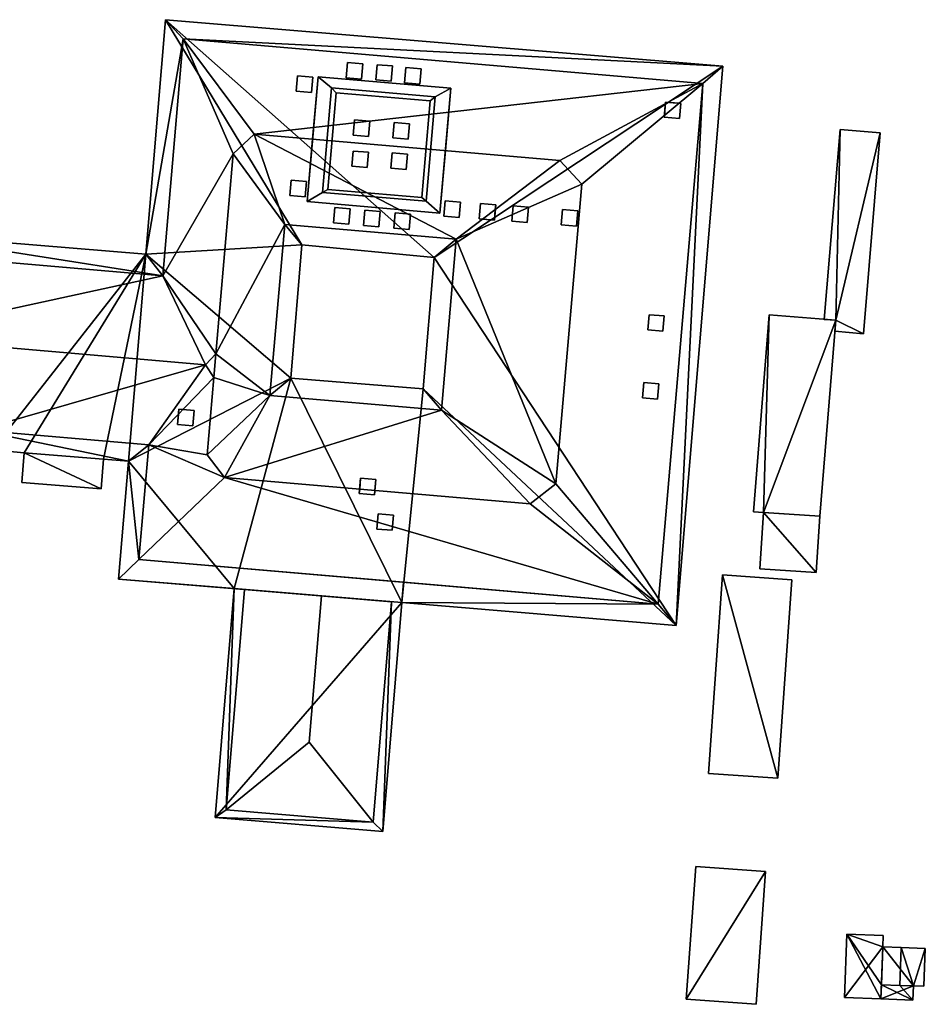
# Model space of a CAD drawing. Extents: x 518966 to 519831, y 6163099 to 6164065.
# Drawn here: x 519292 to 519348, y 6163573 to 6163634 of the extents above; entities that cross this region are included whole.
import ezdxf

# ---------------------------------------------------------------- set-up
doc = ezdxf.new("R2010")
doc.units = 0
doc.header["$MEASUREMENT"] = 0
for name, color, linetype in [('BASIC_ROOF', 14, 'Continuous'), ('BASIC_WALL', 252, 'Continuous'), ('footprint_base', 7, 'Continuous'), ('SP_ROOF', 14, 'Continuous'), ('SP_WALL', 252, 'Continuous')]:
    doc.layers.add(name, color=color, linetype=linetype)

msp = doc.modelspace()

# ---------------------------------------------------------------- linework, layer by layer
at = {"layer": 'BASIC_ROOF', "color": 24}
for points in [[(519300.949, 6163634.323, 78.307), (519299.741, 6163619.784, 78.307), (519302.055, 6163633.141, 78.307), (519300.949, 6163634.323, 78.307)], [(519335.51, 6163631.451, 78.307), (519300.949, 6163634.323, 78.307), (519302.055, 6163633.141, 78.307), (519335.51, 6163631.451, 78.307)], [(519299.741, 6163619.784, 78.307), (519300.786, 6163618.433, 78.307), (519302.055, 6163633.141, 78.307), (519299.741, 6163619.784, 78.307)], [(519302.055, 6163633.141, 78.521), (519300.786, 6163618.433, 78.521), (519305.149, 6163626.006, 78.827), (519302.055, 6163633.141, 78.521)], [(519334.284, 6163630.362, 78.521), (519302.055, 6163633.141, 78.521), (519306.467, 6163627.234, 78.927), (519334.284, 6163630.362, 78.521)], [(519305.149, 6163626.006, 78.827), (519306.467, 6163627.234, 78.927), (519302.055, 6163633.141, 78.521), (519305.149, 6163626.006, 78.827)], [(519335.51, 6163631.451, 78.307), (519302.055, 6163633.141, 78.307), (519334.284, 6163630.362, 78.307), (519335.51, 6163631.451, 78.307)], [(519332.628, 6163596.769, 78.307), (519335.51, 6163631.451, 78.307), (519334.284, 6163630.362, 78.307), (519332.628, 6163596.769, 78.307)], [(519309.75, 6163623.044, 79.638), (519310.694, 6163623.616, 79.638), (519311.253, 6163630.097, 79.638), (519310.418, 6163630.789, 79.638)], [(519310.418, 6163630.789, 79.638), (519311.253, 6163630.097, 79.638), (519317.678, 6163629.544, 79.638), (519318.647, 6163630.08, 79.638)], [(519334.284, 6163630.362, 78.521), (519306.467, 6163627.234, 78.927), (519325.414, 6163625.6, 78.927), (519334.284, 6163630.362, 78.521)], [(519326.767, 6163624.122, 79.027), (519325.165, 6163605.536, 79.027), (519331.5, 6163598.084, 78.521), (519334.284, 6163630.362, 78.521)], [(519334.284, 6163630.362, 78.521), (519325.414, 6163625.6, 78.927), (519326.767, 6163624.122, 79.027), (519334.284, 6163630.362, 78.521)], [(519332.628, 6163596.769, 78.307), (519334.284, 6163630.362, 78.307), (519331.5, 6163598.084, 78.307), (519332.628, 6163596.769, 78.307)], [(519311.253, 6163630.097, 79.638), (519310.694, 6163623.616, 79.638), (519311.021, 6163623.792, 79.863), (519311.538, 6163629.791, 79.863)], [(519311.021, 6163623.792, 79.863), (519316.86, 6163623.289, 79.863), (519317.377, 6163629.287, 79.863), (519311.538, 6163629.791, 79.863)], [(519311.538, 6163629.791, 79.863), (519317.377, 6163629.287, 79.863), (519317.678, 6163629.544, 79.638), (519311.253, 6163630.097, 79.638)], [(519317.678, 6163629.544, 79.638), (519317.377, 6163629.287, 79.863), (519316.86, 6163623.289, 79.863), (519317.119, 6163623.062, 79.638)], [(519317.119, 6163623.062, 79.638), (519317.979, 6163622.335, 79.638), (519318.647, 6163630.08, 79.638), (519317.678, 6163629.544, 79.638)], [(519306.467, 6163627.234, 78.927), (519305.149, 6163626.006, 78.827), (519308.351, 6163621.627, 78.521), (519306.467, 6163627.234, 78.927)], [(519318.985, 6163620.71, 78.521), (519325.414, 6163625.6, 78.927), (519306.467, 6163627.234, 78.927), (519318.985, 6163620.71, 78.521)], [(519308.351, 6163621.627, 78.521), (519318.985, 6163620.71, 78.521), (519306.467, 6163627.234, 78.927), (519308.351, 6163621.627, 78.521)], [(519342.788, 6163627.52, 77.771), (519341.807, 6163615.743, 77.771), (519342.52, 6163615.686, 77.712), (519342.788, 6163627.52, 77.771)], [(519345.281, 6163627.312, 77.564), (519342.788, 6163627.52, 77.771), (519342.52, 6163615.686, 77.712), (519345.281, 6163627.312, 77.564)], [(519344.243, 6163614.855, 77.564), (519345.281, 6163627.312, 77.564), (519342.52, 6163615.686, 77.712), (519344.243, 6163614.855, 77.564)], [(519300.786, 6163618.433, 78.521), (519304.08, 6163613.608, 78.827), (519305.149, 6163626.006, 78.827), (519300.786, 6163618.433, 78.521)], [(519308.351, 6163621.627, 78.521), (519305.149, 6163626.006, 78.827), (519304.08, 6163613.608, 78.827), (519308.351, 6163621.627, 78.521)], [(519326.767, 6163624.122, 79.027), (519325.414, 6163625.6, 78.927), (519318.985, 6163620.71, 78.521), (519326.767, 6163624.122, 79.027)], [(519325.165, 6163605.536, 79.027), (519326.767, 6163624.122, 79.027), (519318.985, 6163620.71, 78.521), (519325.165, 6163605.536, 79.027)], [(519317.119, 6163623.062, 79.638), (519310.694, 6163623.616, 79.638), (519309.75, 6163623.044, 79.638), (519317.979, 6163622.335, 79.638)], [(519310.694, 6163623.616, 79.638), (519317.119, 6163623.062, 79.638), (519316.86, 6163623.289, 79.863), (519311.021, 6163623.792, 79.863)], [(519307.437, 6163611.027, 78.521), (519308.351, 6163621.627, 78.521), (519304.08, 6163613.608, 78.827), (519307.437, 6163611.027, 78.521)], [(519308.351, 6163621.627, 78.307), (519307.437, 6163611.027, 78.307), (519308.721, 6163612.103, 78.307), (519309.412, 6163620.37, 78.307)], [(519309.412, 6163620.37, 78.307), (519317.625, 6163619.57, 78.307), (519318.985, 6163620.71, 78.307), (519308.351, 6163621.627, 78.307)], [(519283.955, 6163621.096, 78.307), (519282.821, 6163619.982, 78.307), (519300.786, 6163618.433, 78.307), (519283.955, 6163621.096, 78.307)], [(519299.741, 6163619.784, 78.307), (519283.955, 6163621.096, 78.307), (519300.786, 6163618.433, 78.307), (519299.741, 6163619.784, 78.307)], [(519317.625, 6163619.57, 78.307), (519316.946, 6163611.442, 78.307), (519318.07, 6163610.11, 78.307), (519318.985, 6163620.71, 78.307)], [(519325.165, 6163605.536, 79.027), (519318.985, 6163620.71, 78.521), (519318.07, 6163610.11, 78.521), (519325.165, 6163605.536, 79.027)], [(519300.786, 6163618.433, 78.521), (519282.821, 6163619.982, 78.521), (519283.404, 6163614.649, 78.877), (519300.786, 6163618.433, 78.521)], [(519300.786, 6163618.433, 78.521), (519283.404, 6163614.649, 78.877), (519303.435, 6163612.922, 78.877), (519300.786, 6163618.433, 78.521)], [(519303.435, 6163612.922, 78.877), (519304.08, 6163613.608, 78.827), (519300.786, 6163618.433, 78.521), (519303.435, 6163612.922, 78.877)], [(519337.414, 6163603.805, 78.546), (519341.538, 6163603.53, 78.496), (519342.52, 6163615.686, 78.496), (519338.401, 6163616.019, 78.546)], [(519342.52, 6163615.686, 77.712), (519342.465, 6163615.003, 77.712), (519344.243, 6163614.855, 77.564), (519342.52, 6163615.686, 77.712)], [(519303.435, 6163612.922, 78.877), (519283.404, 6163614.649, 78.877), (519289.338, 6163608.873, 78.521), (519303.435, 6163612.922, 78.877)], [(519304.08, 6163613.608, 78.827), (519303.435, 6163612.922, 78.877), (519303.953, 6163612.137, 78.827), (519304.08, 6163613.608, 78.827)], [(519303.953, 6163612.137, 78.827), (519307.437, 6163611.027, 78.521), (519304.08, 6163613.608, 78.827), (519303.953, 6163612.137, 78.827)], [(519303.435, 6163612.922, 78.877), (519289.338, 6163608.873, 78.521), (519299.918, 6163607.961, 78.521), (519303.435, 6163612.922, 78.877)], [(519299.918, 6163607.961, 78.521), (519303.953, 6163612.137, 78.827), (519303.435, 6163612.922, 78.877), (519299.918, 6163607.961, 78.521)], [(519303.54, 6163607.348, 78.827), (519303.953, 6163612.137, 78.827), (519299.918, 6163607.961, 78.521), (519303.54, 6163607.348, 78.827)], [(519303.953, 6163612.137, 78.827), (519303.54, 6163607.348, 78.827), (519307.437, 6163611.027, 78.521), (519303.953, 6163612.137, 78.827)], [(519307.437, 6163611.027, 78.307), (519318.07, 6163610.11, 78.307), (519316.946, 6163611.442, 78.307), (519308.721, 6163612.103, 78.307)], [(519304.62, 6163605.942, 78.927), (519307.437, 6163611.027, 78.521), (519303.54, 6163607.348, 78.827), (519304.62, 6163605.942, 78.927)], [(519304.62, 6163605.942, 78.927), (519318.07, 6163610.11, 78.521), (519307.437, 6163611.027, 78.521), (519304.62, 6163605.942, 78.927)], [(519304.62, 6163605.942, 78.927), (519323.578, 6163604.308, 78.927), (519318.07, 6163610.11, 78.521), (519304.62, 6163605.942, 78.927)], [(519323.578, 6163604.308, 78.927), (519325.165, 6163605.536, 79.027), (519318.07, 6163610.11, 78.521), (519323.578, 6163604.308, 78.927)], [(519298.656, 6163606.94, 78.307), (519299.918, 6163607.961, 78.307), (519289.338, 6163608.873, 78.307), (519298.656, 6163606.94, 78.307)], [(519290.21, 6163607.642, 78.307), (519298.656, 6163606.94, 78.307), (519289.338, 6163608.873, 78.307), (519290.21, 6163607.642, 78.307)], [(519298.656, 6163606.94, 78.307), (519299.306, 6163600.86, 78.307), (519299.918, 6163607.961, 78.307), (519298.656, 6163606.94, 78.307)], [(519299.918, 6163607.961, 78.521), (519299.306, 6163600.86, 78.521), (519304.62, 6163605.942, 78.927), (519299.918, 6163607.961, 78.521)], [(519304.62, 6163605.942, 78.927), (519303.54, 6163607.348, 78.827), (519299.918, 6163607.961, 78.521), (519304.62, 6163605.942, 78.927)], [(519292.199, 6163607.476, 78.307), (519292.045, 6163605.632, 77.87), (519296.96, 6163605.224, 77.87), (519297.113, 6163607.068, 78.307)], [(519298.656, 6163606.94, 78.307), (519298.05, 6163599.642, 78.307), (519299.306, 6163600.86, 78.307), (519298.656, 6163606.94, 78.307)], [(519304.62, 6163605.942, 78.927), (519299.306, 6163600.86, 78.521), (519331.5, 6163598.084, 78.521), (519304.62, 6163605.942, 78.927)], [(519323.578, 6163604.308, 78.927), (519304.62, 6163605.942, 78.927), (519331.5, 6163598.084, 78.521), (519323.578, 6163604.308, 78.927)], [(519331.5, 6163598.084, 78.521), (519325.165, 6163605.536, 79.027), (519323.578, 6163604.308, 78.927), (519331.5, 6163598.084, 78.521)], [(519337.808, 6163600.271, 77.796), (519341.304, 6163600.037, 77.796), (519341.538, 6163603.53, 77.796), (519338.041, 6163603.763, 77.796)], [(519299.306, 6163600.86, 78.307), (519298.05, 6163599.642, 78.307), (519315.618, 6163598.182, 78.307), (519315.723, 6163599.444, 78.307)], [(519335.503, 6163599.901, 78.871), (519334.634, 6163587.593, 78.871), (519338.93, 6163587.29, 78.871), (519339.798, 6163599.597, 78.871)], [(519305.213, 6163599.047, 78.307), (519304.034, 6163584.849, 78.307), (519304.724, 6163585.334, 78.307), (519305.213, 6163599.047, 78.307)], [(519304.724, 6163585.334, 78.307), (519305.859, 6163598.993, 78.307), (519305.213, 6163599.047, 78.307), (519304.724, 6163585.334, 78.307)], [(519331.5, 6163598.084, 78.307), (519315.723, 6163599.444, 78.307), (519315.618, 6163598.182, 78.307), (519331.5, 6163598.084, 78.307)], [(519304.724, 6163585.334, 78.521), (519309.872, 6163589.517, 78.781), (519310.63, 6163598.597, 78.781), (519305.859, 6163598.993, 78.521)], [(519310.63, 6163598.597, 78.781), (519309.872, 6163589.517, 78.781), (519313.837, 6163584.573, 78.521), (519314.979, 6163598.235, 78.521)], [(519314.438, 6163583.984, 78.307), (519314.979, 6163598.235, 78.307), (519313.837, 6163584.573, 78.307), (519314.438, 6163583.984, 78.307)], [(519314.438, 6163583.984, 78.307), (519315.618, 6163598.182, 78.307), (519314.979, 6163598.235, 78.307), (519314.438, 6163583.984, 78.307)], [(519315.618, 6163598.182, 78.307), (519332.628, 6163596.769, 78.307), (519331.5, 6163598.084, 78.307), (519315.618, 6163598.182, 78.307)], [(519309.872, 6163589.517, 78.781), (519304.724, 6163585.334, 78.521), (519313.837, 6163584.573, 78.521), (519309.872, 6163589.517, 78.781)], [(519304.034, 6163584.849, 78.307), (519313.837, 6163584.573, 78.307), (519304.724, 6163585.334, 78.307), (519304.034, 6163584.849, 78.307)], [(519304.034, 6163584.849, 78.307), (519314.438, 6163583.984, 78.307), (519313.837, 6163584.573, 78.307), (519304.034, 6163584.849, 78.307)], [(519333.838, 6163581.818, 78.821), (519333.251, 6163573.581, 78.821), (519337.582, 6163573.272, 78.821), (519338.169, 6163581.509, 78.821)], [(519343.201, 6163577.619, 77.76), (519343.064, 6163573.686, 77.76), (519345.318, 6163573.608, 77.833), (519343.201, 6163577.619, 77.76)], [(519343.201, 6163577.619, 77.76), (519345.318, 6163573.608, 77.833), (519345.349, 6163574.487, 77.833), (519343.201, 6163577.619, 77.76)], [(519343.201, 6163577.619, 77.76), (519345.349, 6163574.487, 77.833), (519345.43, 6163576.829, 77.833), (519343.201, 6163577.619, 77.76)], [(519345.43, 6163576.829, 77.833), (519345.455, 6163577.54, 77.833), (519343.201, 6163577.619, 77.76), (519345.43, 6163576.829, 77.833)], [(519345.349, 6163574.487, 77.833), (519346.496, 6163574.448, 78.208), (519346.577, 6163576.789, 78.208), (519345.43, 6163576.829, 77.833)], [(519346.496, 6163574.448, 78.208), (519347.992, 6163574.395, 77.833), (519348.074, 6163576.736, 77.833), (519346.577, 6163576.789, 78.208)], [(519345.349, 6163574.487, 77.833), (519345.318, 6163573.608, 77.833), (519347.309, 6163573.539, 77.833), (519345.349, 6163574.487, 77.833)], [(519346.496, 6163574.448, 77.833), (519345.349, 6163574.487, 77.833), (519347.309, 6163573.539, 77.833), (519346.496, 6163574.448, 77.833)], [(519347.309, 6163573.539, 77.833), (519347.34, 6163574.418, 77.833), (519346.496, 6163574.448, 77.833), (519347.309, 6163573.539, 77.833)]]:
    msp.add_3dface(points, dxfattribs=at)
at = {"layer": 'BASIC_WALL', "color": 252}
for points in [[(519299.741, 6163619.784, 78.307), (519300.949, 6163634.323, 78.307), (519300.949, 6163634.323, 73.77), (519299.741, 6163619.784, 73.77)], [(519300.949, 6163634.323, 78.307), (519335.51, 6163631.451, 78.307), (519335.51, 6163631.451, 73.77), (519300.949, 6163634.323, 73.77)], [(519302.055, 6163633.141, 78.307), (519300.786, 6163618.433, 78.307), (519300.786, 6163618.433, 78.521), (519302.055, 6163633.141, 78.521)], [(519334.284, 6163630.362, 78.307), (519302.055, 6163633.141, 78.307), (519302.055, 6163633.141, 78.521), (519334.284, 6163630.362, 78.521)], [(519335.51, 6163631.451, 78.307), (519332.628, 6163596.769, 78.307), (519332.628, 6163596.769, 73.77), (519335.51, 6163631.451, 73.77)], [(519310.084, 6163626.922, 78.927), (519309.75, 6163623.044, 79.638), (519310.418, 6163630.789, 79.638), (519310.084, 6163626.922, 78.927)], [(519310.084, 6163626.922, 78.927), (519310.418, 6163630.789, 79.638), (519310.418, 6163630.789, 78.641), (519310.084, 6163626.922, 78.927)], [(519318.647, 6163630.08, 78.641), (519310.418, 6163630.789, 78.641), (519310.418, 6163630.789, 79.638), (519318.647, 6163630.08, 79.638)], [(519331.5, 6163598.084, 78.307), (519334.284, 6163630.362, 78.307), (519334.284, 6163630.362, 78.521), (519331.5, 6163598.084, 78.521)], [(519318.647, 6163630.08, 79.638), (519317.979, 6163622.335, 79.638), (519318.313, 6163626.213, 78.927), (519318.647, 6163630.08, 79.638)], [(519318.313, 6163626.213, 78.927), (519318.647, 6163630.08, 78.641), (519318.647, 6163630.08, 79.638), (519318.313, 6163626.213, 78.927)], [(519342.788, 6163627.52, 74.49), (519341.807, 6163615.743, 74.49), (519341.807, 6163615.743, 77.771), (519342.788, 6163627.52, 77.771)], [(519345.281, 6163627.312, 74.49), (519342.788, 6163627.52, 74.49), (519342.788, 6163627.52, 77.771), (519345.281, 6163627.312, 77.564)], [(519344.243, 6163614.855, 74.49), (519345.281, 6163627.312, 74.49), (519345.281, 6163627.312, 77.564), (519344.243, 6163614.855, 77.564)], [(519310.084, 6163626.922, 78.927), (519309.75, 6163623.044, 78.635), (519309.75, 6163623.044, 79.638), (519310.084, 6163626.922, 78.927)], [(519317.979, 6163622.335, 79.638), (519317.979, 6163622.335, 78.635), (519318.313, 6163626.213, 78.927), (519317.979, 6163622.335, 79.638)], [(519309.75, 6163623.044, 78.635), (519317.979, 6163622.335, 78.635), (519317.979, 6163622.335, 79.638), (519309.75, 6163623.044, 79.638)], [(519307.437, 6163611.027, 78.307), (519308.351, 6163621.627, 78.307), (519308.351, 6163621.627, 78.521), (519307.437, 6163611.027, 78.521)], [(519308.351, 6163621.627, 78.307), (519318.985, 6163620.71, 78.307), (519318.985, 6163620.71, 78.521), (519308.351, 6163621.627, 78.521)], [(519283.955, 6163621.096, 78.307), (519299.741, 6163619.784, 78.307), (519299.741, 6163619.784, 73.77), (519283.955, 6163621.096, 73.77)], [(519318.985, 6163620.71, 78.307), (519318.07, 6163610.11, 78.307), (519318.07, 6163610.11, 78.521), (519318.985, 6163620.71, 78.521)], [(519300.786, 6163618.433, 78.307), (519282.821, 6163619.982, 78.307), (519282.821, 6163619.982, 78.521), (519300.786, 6163618.433, 78.521)], [(519308.721, 6163612.103, 78.307), (519308.721, 6163612.103, 73.77), (519309.412, 6163620.37, 73.77), (519309.412, 6163620.37, 78.307)], [(519309.412, 6163620.37, 78.307), (519309.412, 6163620.37, 73.77), (519317.625, 6163619.57, 73.77), (519317.625, 6163619.57, 78.307)], [(519317.625, 6163619.57, 78.307), (519317.625, 6163619.57, 73.77), (519316.946, 6163611.442, 73.77), (519316.946, 6163611.442, 78.307)], [(519338.401, 6163616.019, 74.52), (519337.414, 6163603.805, 74.52), (519337.414, 6163603.805, 78.546), (519338.401, 6163616.019, 78.546)], [(519342.52, 6163615.686, 74.52), (519338.401, 6163616.019, 74.52), (519338.401, 6163616.019, 78.546), (519342.52, 6163615.686, 78.496)], [(519342.52, 6163615.686, 74.52), (519342.52, 6163615.686, 78.496), (519341.538, 6163603.53, 78.496), (519342.52, 6163615.686, 74.52)], [(519342.52, 6163615.686, 74.52), (519341.538, 6163603.53, 78.496), (519341.538, 6163603.53, 77.796), (519342.52, 6163615.686, 74.52)], [(519341.538, 6163603.53, 74.52), (519342.52, 6163615.686, 74.52), (519341.538, 6163603.53, 77.796), (519341.538, 6163603.53, 74.52)], [(519341.807, 6163615.743, 74.49), (519342.52, 6163615.686, 74.49), (519342.52, 6163615.686, 77.712), (519341.807, 6163615.743, 77.771)], [(519342.52, 6163615.686, 74.49), (519342.465, 6163615.003, 74.49), (519342.465, 6163615.003, 77.712), (519342.52, 6163615.686, 77.712)], [(519342.465, 6163615.003, 74.49), (519344.243, 6163614.855, 74.49), (519344.243, 6163614.855, 77.564), (519342.465, 6163615.003, 77.712)], [(519308.721, 6163612.103, 78.307), (519316.946, 6163611.442, 78.307), (519316.946, 6163611.442, 73.77), (519308.721, 6163612.103, 73.77)], [(519318.07, 6163610.11, 78.307), (519307.437, 6163611.027, 78.307), (519307.437, 6163611.027, 78.521), (519318.07, 6163610.11, 78.521)], [(519289.338, 6163608.873, 78.307), (519299.918, 6163607.961, 78.307), (519299.918, 6163607.961, 78.521), (519289.338, 6163608.873, 78.521)], [(519292.199, 6163607.476, 73.77), (519292.199, 6163607.476, 78.307), (519290.21, 6163607.642, 78.307), (519290.21, 6163607.642, 73.77)], [(519299.918, 6163607.961, 78.307), (519299.306, 6163600.86, 78.307), (519299.306, 6163600.86, 78.521), (519299.918, 6163607.961, 78.521)], [(519292.045, 6163605.632, 77.87), (519292.199, 6163607.476, 78.307), (519292.199, 6163607.476, 73.77), (519292.045, 6163605.632, 73.77)], [(519297.113, 6163607.068, 78.307), (519296.96, 6163605.224, 77.87), (519296.96, 6163605.224, 73.77), (519297.113, 6163607.068, 73.77)], [(519297.113, 6163607.068, 78.307), (519297.113, 6163607.068, 73.77), (519298.656, 6163606.94, 73.77), (519298.656, 6163606.94, 78.307)], [(519298.05, 6163599.642, 78.307), (519298.656, 6163606.94, 78.307), (519298.656, 6163606.94, 73.77), (519298.05, 6163599.642, 73.77)], [(519296.96, 6163605.224, 77.87), (519292.045, 6163605.632, 77.87), (519292.045, 6163605.632, 73.77), (519296.96, 6163605.224, 73.77)], [(519337.414, 6163603.805, 78.546), (519337.414, 6163603.805, 74.52), (519338.041, 6163603.763, 74.52), (519337.414, 6163603.805, 78.546)], [(519337.414, 6163603.805, 78.546), (519338.041, 6163603.763, 74.52), (519338.041, 6163603.763, 77.796), (519337.414, 6163603.805, 78.546)], [(519341.538, 6163603.53, 78.496), (519337.414, 6163603.805, 78.546), (519338.041, 6163603.763, 77.796), (519341.538, 6163603.53, 78.496)], [(519338.041, 6163603.763, 74.52), (519337.808, 6163600.271, 74.52), (519337.808, 6163600.271, 77.796), (519338.041, 6163603.763, 77.796)], [(519338.041, 6163603.763, 77.796), (519341.538, 6163603.53, 77.796), (519341.538, 6163603.53, 78.496), (519338.041, 6163603.763, 77.796)], [(519341.304, 6163600.037, 74.52), (519341.538, 6163603.53, 74.52), (519341.538, 6163603.53, 77.796), (519341.304, 6163600.037, 77.796)], [(519299.306, 6163600.86, 78.307), (519331.5, 6163598.084, 78.307), (519331.5, 6163598.084, 78.521), (519299.306, 6163600.86, 78.521)], [(519337.808, 6163600.271, 74.52), (519341.304, 6163600.037, 74.52), (519341.304, 6163600.037, 77.796), (519337.808, 6163600.271, 77.796)], [(519305.213, 6163599.047, 73.77), (519305.213, 6163599.047, 78.307), (519298.05, 6163599.642, 78.307), (519298.05, 6163599.642, 73.77)], [(519335.503, 6163599.901, 74.54), (519334.634, 6163587.593, 74.54), (519334.634, 6163587.593, 78.871), (519335.503, 6163599.901, 78.871)], [(519339.798, 6163599.597, 74.54), (519335.503, 6163599.901, 74.54), (519335.503, 6163599.901, 78.871), (519339.798, 6163599.597, 78.871)], [(519304.034, 6163584.849, 78.307), (519305.213, 6163599.047, 78.307), (519305.213, 6163599.047, 73.77), (519304.034, 6163584.849, 73.77)], [(519338.93, 6163587.29, 74.54), (519339.798, 6163599.597, 74.54), (519339.798, 6163599.597, 78.871), (519338.93, 6163587.29, 78.871)], [(519305.859, 6163598.993, 78.307), (519304.724, 6163585.334, 78.307), (519304.724, 6163585.334, 78.521), (519305.859, 6163598.993, 78.521)], [(519314.979, 6163598.235, 78.521), (519314.979, 6163598.235, 78.307), (519305.859, 6163598.993, 78.307), (519314.979, 6163598.235, 78.521)], [(519310.63, 6163598.597, 78.781), (519314.979, 6163598.235, 78.521), (519305.859, 6163598.993, 78.307), (519310.63, 6163598.597, 78.781)], [(519305.859, 6163598.993, 78.307), (519305.859, 6163598.993, 78.521), (519310.63, 6163598.597, 78.781), (519305.859, 6163598.993, 78.307)], [(519313.837, 6163584.573, 78.307), (519314.979, 6163598.235, 78.307), (519314.979, 6163598.235, 78.521), (519313.837, 6163584.573, 78.521)], [(519315.618, 6163598.182, 78.307), (519314.438, 6163583.984, 78.307), (519314.438, 6163583.984, 73.77), (519315.618, 6163598.182, 73.77)], [(519315.618, 6163598.182, 78.307), (519315.618, 6163598.182, 73.77), (519332.628, 6163596.769, 73.77), (519332.628, 6163596.769, 78.307)], [(519334.634, 6163587.593, 74.54), (519338.93, 6163587.29, 74.54), (519338.93, 6163587.29, 78.871), (519334.634, 6163587.593, 78.871)], [(519304.724, 6163585.334, 78.307), (519313.837, 6163584.573, 78.307), (519313.837, 6163584.573, 78.521), (519304.724, 6163585.334, 78.521)], [(519314.438, 6163583.984, 78.307), (519304.034, 6163584.849, 78.307), (519304.034, 6163584.849, 73.77), (519314.438, 6163583.984, 73.77)], [(519333.838, 6163581.818, 74.54), (519333.251, 6163573.581, 74.54), (519333.251, 6163573.581, 78.821), (519333.838, 6163581.818, 78.821)], [(519338.169, 6163581.509, 74.54), (519333.838, 6163581.818, 74.54), (519333.838, 6163581.818, 78.821), (519338.169, 6163581.509, 78.821)], [(519337.582, 6163573.272, 74.54), (519338.169, 6163581.509, 74.54), (519338.169, 6163581.509, 78.821), (519337.582, 6163573.272, 78.821)], [(519343.201, 6163577.619, 74.58), (519343.064, 6163573.686, 74.58), (519343.064, 6163573.686, 77.76), (519343.201, 6163577.619, 77.76)], [(519345.455, 6163577.54, 74.58), (519343.201, 6163577.619, 74.58), (519343.201, 6163577.619, 77.76), (519345.455, 6163577.54, 77.833)], [(519345.43, 6163576.829, 74.58), (519345.455, 6163577.54, 74.58), (519345.455, 6163577.54, 77.833), (519345.43, 6163576.829, 77.833)], [(519346.577, 6163576.789, 74.58), (519345.43, 6163576.829, 74.58), (519345.43, 6163576.829, 77.833), (519346.577, 6163576.789, 78.208)], [(519348.074, 6163576.736, 74.58), (519346.577, 6163576.789, 74.58), (519346.577, 6163576.789, 78.208), (519348.074, 6163576.736, 77.833)], [(519347.992, 6163574.395, 74.58), (519348.074, 6163576.736, 74.58), (519348.074, 6163576.736, 77.833), (519347.992, 6163574.395, 77.833)], [(519345.349, 6163574.487, 77.833), (519346.496, 6163574.448, 77.833), (519346.496, 6163574.448, 78.208), (519345.349, 6163574.487, 77.833)], [(519347.34, 6163574.418, 77.833), (519347.992, 6163574.395, 77.833), (519346.496, 6163574.448, 78.208), (519347.34, 6163574.418, 77.833)], [(519346.496, 6163574.448, 78.208), (519346.496, 6163574.448, 77.833), (519347.34, 6163574.418, 77.833), (519346.496, 6163574.448, 78.208)], [(519347.309, 6163573.539, 74.58), (519347.34, 6163574.418, 74.58), (519347.34, 6163574.418, 77.833), (519347.309, 6163573.539, 77.833)], [(519347.34, 6163574.418, 74.58), (519347.992, 6163574.395, 74.58), (519347.992, 6163574.395, 77.833), (519347.34, 6163574.418, 74.58)], [(519347.34, 6163574.418, 77.833), (519347.34, 6163574.418, 74.58), (519347.992, 6163574.395, 77.833), (519347.34, 6163574.418, 77.833)], [(519333.251, 6163573.581, 74.54), (519337.582, 6163573.272, 74.54), (519337.582, 6163573.272, 78.821), (519333.251, 6163573.581, 78.821)], [(519343.064, 6163573.686, 74.58), (519345.318, 6163573.608, 74.58), (519345.318, 6163573.608, 77.833), (519343.064, 6163573.686, 77.76)], [(519345.318, 6163573.608, 74.58), (519347.309, 6163573.539, 74.58), (519347.309, 6163573.539, 77.833), (519345.318, 6163573.608, 77.833)]]:
    msp.add_3dface(points, dxfattribs=at)
at = {"layer": 'footprint_base', "color": 4}
for points in [[(519300.949, 6163634.323, 73.77), (519299.741, 6163619.784, 73.77), (519309.412, 6163620.37, 73.77), (519300.949, 6163634.323, 73.77)], [(519300.949, 6163634.323, 73.77), (519299.741, 6163619.784, 73.77), (519309.412, 6163620.37, 73.77), (519300.949, 6163634.323, 73.77)], [(519335.51, 6163631.451, 73.77), (519300.949, 6163634.323, 73.77), (519317.625, 6163619.57, 73.77), (519335.51, 6163631.451, 73.77)], [(519309.412, 6163620.37, 73.77), (519317.625, 6163619.57, 73.77), (519300.949, 6163634.323, 73.77), (519309.412, 6163620.37, 73.77)], [(519335.51, 6163631.451, 73.77), (519300.949, 6163634.323, 73.77), (519317.625, 6163619.57, 73.77), (519335.51, 6163631.451, 73.77)], [(519309.412, 6163620.37, 73.77), (519317.625, 6163619.57, 73.77), (519300.949, 6163634.323, 73.77), (519309.412, 6163620.37, 73.77)], [(519332.628, 6163596.769, 73.77), (519335.51, 6163631.451, 73.77), (519317.625, 6163619.57, 73.77), (519332.628, 6163596.769, 73.77)], [(519332.628, 6163596.769, 73.77), (519335.51, 6163631.451, 73.77), (519317.625, 6163619.57, 73.77), (519332.628, 6163596.769, 73.77)], [(519342.788, 6163627.52, 74.49), (519341.807, 6163615.743, 74.49), (519342.52, 6163615.686, 74.49), (519342.788, 6163627.52, 74.49)], [(519345.281, 6163627.312, 74.49), (519342.788, 6163627.52, 74.49), (519342.52, 6163615.686, 74.49), (519345.281, 6163627.312, 74.49)], [(519344.243, 6163614.855, 74.49), (519345.281, 6163627.312, 74.49), (519342.52, 6163615.686, 74.49), (519344.243, 6163614.855, 74.49)], [(519299.741, 6163619.784, 73.77), (519283.955, 6163621.096, 73.77), (519290.21, 6163607.642, 73.77), (519299.741, 6163619.784, 73.77)], [(519299.741, 6163619.784, 73.77), (519283.955, 6163621.096, 73.77), (519290.21, 6163607.642, 73.77), (519299.741, 6163619.784, 73.77)], [(519290.21, 6163607.642, 73.77), (519292.199, 6163607.476, 73.77), (519299.741, 6163619.784, 73.77), (519290.21, 6163607.642, 73.77)], [(519290.21, 6163607.642, 73.77), (519292.199, 6163607.476, 73.77), (519299.741, 6163619.784, 73.77), (519290.21, 6163607.642, 73.77)], [(519299.741, 6163619.784, 73.77), (519292.199, 6163607.476, 73.77), (519297.113, 6163607.068, 73.77), (519299.741, 6163619.784, 73.77)], [(519299.741, 6163619.784, 73.77), (519292.199, 6163607.476, 73.77), (519297.113, 6163607.068, 73.77), (519299.741, 6163619.784, 73.77)], [(519297.113, 6163607.068, 73.77), (519298.656, 6163606.94, 73.77), (519299.741, 6163619.784, 73.77), (519297.113, 6163607.068, 73.77)], [(519297.113, 6163607.068, 73.77), (519298.656, 6163606.94, 73.77), (519299.741, 6163619.784, 73.77), (519297.113, 6163607.068, 73.77)], [(519299.741, 6163619.784, 73.77), (519298.656, 6163606.94, 73.77), (519308.721, 6163612.103, 73.77), (519299.741, 6163619.784, 73.77)], [(519299.741, 6163619.784, 73.77), (519298.656, 6163606.94, 73.77), (519308.721, 6163612.103, 73.77), (519299.741, 6163619.784, 73.77)], [(519308.721, 6163612.103, 73.77), (519309.412, 6163620.37, 73.77), (519299.741, 6163619.784, 73.77), (519308.721, 6163612.103, 73.77)], [(519308.721, 6163612.103, 73.77), (519309.412, 6163620.37, 73.77), (519299.741, 6163619.784, 73.77), (519308.721, 6163612.103, 73.77)], [(519317.625, 6163619.57, 73.77), (519316.946, 6163611.442, 73.77), (519332.628, 6163596.769, 73.77), (519317.625, 6163619.57, 73.77)], [(519317.625, 6163619.57, 73.77), (519316.946, 6163611.442, 73.77), (519332.628, 6163596.769, 73.77), (519317.625, 6163619.57, 73.77)], [(519338.401, 6163616.019, 74.52), (519337.414, 6163603.805, 74.52), (519338.041, 6163603.763, 74.52), (519338.401, 6163616.019, 74.52)], [(519342.52, 6163615.686, 74.52), (519338.401, 6163616.019, 74.52), (519338.041, 6163603.763, 74.52), (519342.52, 6163615.686, 74.52)], [(519341.538, 6163603.53, 74.52), (519342.52, 6163615.686, 74.52), (519338.041, 6163603.763, 74.52), (519341.538, 6163603.53, 74.52)], [(519342.52, 6163615.686, 74.49), (519342.465, 6163615.003, 74.49), (519344.243, 6163614.855, 74.49), (519342.52, 6163615.686, 74.49)], [(519298.656, 6163606.94, 73.77), (519305.213, 6163599.047, 73.77), (519308.721, 6163612.103, 73.77), (519298.656, 6163606.94, 73.77)], [(519298.656, 6163606.94, 73.77), (519305.213, 6163599.047, 73.77), (519308.721, 6163612.103, 73.77), (519298.656, 6163606.94, 73.77)], [(519305.213, 6163599.047, 73.77), (519315.618, 6163598.182, 73.77), (519308.721, 6163612.103, 73.77), (519305.213, 6163599.047, 73.77)], [(519305.213, 6163599.047, 73.77), (519315.618, 6163598.182, 73.77), (519308.721, 6163612.103, 73.77), (519305.213, 6163599.047, 73.77)], [(519316.946, 6163611.442, 73.77), (519308.721, 6163612.103, 73.77), (519315.618, 6163598.182, 73.77), (519316.946, 6163611.442, 73.77)], [(519316.946, 6163611.442, 73.77), (519308.721, 6163612.103, 73.77), (519315.618, 6163598.182, 73.77), (519316.946, 6163611.442, 73.77)], [(519315.618, 6163598.182, 73.77), (519332.628, 6163596.769, 73.77), (519316.946, 6163611.442, 73.77), (519315.618, 6163598.182, 73.77)], [(519315.618, 6163598.182, 73.77), (519332.628, 6163596.769, 73.77), (519316.946, 6163611.442, 73.77), (519315.618, 6163598.182, 73.77)], [(519292.199, 6163607.476, 73.77), (519292.045, 6163605.632, 73.77), (519296.96, 6163605.224, 73.77), (519292.199, 6163607.476, 73.77)], [(519292.199, 6163607.476, 73.77), (519292.045, 6163605.632, 73.77), (519296.96, 6163605.224, 73.77), (519292.199, 6163607.476, 73.77)], [(519296.96, 6163605.224, 73.77), (519297.113, 6163607.068, 73.77), (519292.199, 6163607.476, 73.77), (519296.96, 6163605.224, 73.77)], [(519296.96, 6163605.224, 73.77), (519297.113, 6163607.068, 73.77), (519292.199, 6163607.476, 73.77), (519296.96, 6163605.224, 73.77)], [(519298.656, 6163606.94, 73.77), (519298.05, 6163599.642, 73.77), (519305.213, 6163599.047, 73.77), (519298.656, 6163606.94, 73.77)], [(519298.656, 6163606.94, 73.77), (519298.05, 6163599.642, 73.77), (519305.213, 6163599.047, 73.77), (519298.656, 6163606.94, 73.77)], [(519338.041, 6163603.763, 74.52), (519337.808, 6163600.271, 74.52), (519341.304, 6163600.037, 74.52), (519338.041, 6163603.763, 74.52)], [(519341.304, 6163600.037, 74.52), (519341.538, 6163603.53, 74.52), (519338.041, 6163603.763, 74.52), (519341.304, 6163600.037, 74.52)], [(519335.503, 6163599.901, 74.54), (519334.634, 6163587.593, 74.54), (519338.93, 6163587.29, 74.54), (519335.503, 6163599.901, 74.54)], [(519339.798, 6163599.597, 74.54), (519335.503, 6163599.901, 74.54), (519338.93, 6163587.29, 74.54), (519339.798, 6163599.597, 74.54)], [(519305.213, 6163599.047, 73.77), (519304.034, 6163584.849, 73.77), (519315.618, 6163598.182, 73.77), (519305.213, 6163599.047, 73.77)], [(519305.213, 6163599.047, 73.77), (519304.034, 6163584.849, 73.77), (519315.618, 6163598.182, 73.77), (519305.213, 6163599.047, 73.77)], [(519304.034, 6163584.849, 73.77), (519314.438, 6163583.984, 73.77), (519315.618, 6163598.182, 73.77), (519304.034, 6163584.849, 73.77)], [(519304.034, 6163584.849, 73.77), (519314.438, 6163583.984, 73.77), (519315.618, 6163598.182, 73.77), (519304.034, 6163584.849, 73.77)], [(519338.169, 6163581.509, 74.54), (519333.838, 6163581.818, 74.54), (519333.251, 6163573.581, 74.54), (519338.169, 6163581.509, 74.54)], [(519333.251, 6163573.581, 74.54), (519337.582, 6163573.272, 74.54), (519338.169, 6163581.509, 74.54), (519333.251, 6163573.581, 74.54)], [(519343.201, 6163577.619, 74.58), (519343.064, 6163573.686, 74.58), (519345.43, 6163576.829, 74.58), (519343.201, 6163577.619, 74.58)], [(519345.43, 6163576.829, 74.58), (519345.455, 6163577.54, 74.58), (519343.201, 6163577.619, 74.58), (519345.43, 6163576.829, 74.58)], [(519343.064, 6163573.686, 74.58), (519345.318, 6163573.608, 74.58), (519345.43, 6163576.829, 74.58), (519343.064, 6163573.686, 74.58)], [(519347.34, 6163574.418, 74.58), (519345.43, 6163576.829, 74.58), (519345.318, 6163573.608, 74.58), (519347.34, 6163574.418, 74.58)], [(519346.577, 6163576.789, 74.58), (519345.43, 6163576.829, 74.58), (519347.34, 6163574.418, 74.58), (519346.577, 6163576.789, 74.58)], [(519348.074, 6163576.736, 74.58), (519346.577, 6163576.789, 74.58), (519347.34, 6163574.418, 74.58), (519348.074, 6163576.736, 74.58)], [(519347.34, 6163574.418, 74.58), (519347.992, 6163574.395, 74.58), (519348.074, 6163576.736, 74.58), (519347.34, 6163574.418, 74.58)], [(519345.318, 6163573.608, 74.58), (519347.309, 6163573.539, 74.58), (519347.34, 6163574.418, 74.58), (519345.318, 6163573.608, 74.58)]]:
    msp.add_3dface(points, dxfattribs=at)
at = {"layer": 'SP_ROOF', "color": 24}
for points in [[(519312.163, 6163630.724, 78.847), (519313.112, 6163630.643, 78.847), (519313.194, 6163631.591, 78.847), (519312.245, 6163631.673, 78.847)], [(519313.996, 6163630.586, 78.847), (519314.945, 6163630.504, 78.847), (519315.027, 6163631.452, 78.847), (519314.078, 6163631.534, 78.847)], [(519309.056, 6163629.884, 79.047), (519310.005, 6163629.802, 79.047), (519310.086, 6163630.75, 79.047), (519309.138, 6163630.832, 79.047)], [(519315.781, 6163630.4, 78.847), (519316.73, 6163630.319, 78.847), (519316.811, 6163631.267, 78.847), (519315.863, 6163631.349, 78.847)], [(519331.89, 6163628.269, 78.847), (519332.838, 6163628.187, 78.847), (519332.92, 6163629.135, 78.847), (519331.971, 6163629.217, 78.847)], [(519312.603, 6163627.16, 80.038), (519313.551, 6163627.078, 80.038), (519313.633, 6163628.027, 80.038), (519312.685, 6163628.108, 80.038)], [(519315.053, 6163626.991, 80.038), (519316.002, 6163626.909, 80.038), (519316.083, 6163627.858, 80.038), (519315.135, 6163627.94, 80.038)], [(519312.511, 6163625.233, 80.038), (519313.46, 6163625.151, 80.038), (519313.541, 6163626.099, 80.038), (519312.593, 6163626.181, 80.038)], [(519314.938, 6163625.112, 80.038), (519315.886, 6163625.03, 80.038), (519315.968, 6163625.978, 80.038), (519315.02, 6163626.06, 80.038)], [(519308.673, 6163623.418, 78.847), (519309.621, 6163623.336, 78.847), (519309.703, 6163624.284, 78.847), (519308.755, 6163624.366, 78.847)], [(519318.215, 6163622.14, 79.047), (519319.164, 6163622.059, 79.047), (519319.245, 6163623.007, 79.047), (519318.297, 6163623.089, 79.047)], [(519320.405, 6163621.972, 79.047), (519321.353, 6163621.89, 79.047), (519321.435, 6163622.839, 79.047), (519320.487, 6163622.92, 79.047)], [(519311.371, 6163621.727, 78.847), (519312.319, 6163621.645, 78.847), (519312.401, 6163622.593, 78.847), (519311.453, 6163622.675, 78.847)], [(519313.234, 6163621.566, 78.847), (519314.182, 6163621.484, 78.847), (519314.264, 6163622.433, 78.847), (519313.316, 6163622.514, 78.847)], [(519315.122, 6163621.403, 78.847), (519316.071, 6163621.321, 78.847), (519316.152, 6163622.27, 78.847), (519315.204, 6163622.352, 78.847)], [(519322.432, 6163621.834, 79.072), (519323.381, 6163621.752, 79.072), (519323.463, 6163622.7, 79.072), (519322.514, 6163622.782, 79.072)], [(519325.496, 6163621.597, 79.097), (519326.444, 6163621.515, 79.097), (519326.526, 6163622.464, 79.097), (519325.578, 6163622.545, 79.097)], [(519330.858, 6163615.085, 78.997), (519331.807, 6163615.003, 78.997), (519331.888, 6163615.951, 78.997), (519330.94, 6163616.033, 78.997)], [(519330.528, 6163610.872, 78.997), (519331.476, 6163610.79, 78.997), (519331.558, 6163611.738, 78.997), (519330.61, 6163611.82, 78.997)], [(519301.707, 6163609.216, 79.047), (519302.656, 6163609.135, 79.047), (519302.738, 6163610.083, 79.047), (519301.789, 6163610.165, 79.047)], [(519312.977, 6163604.952, 79.047), (519313.926, 6163604.871, 79.047), (519314.007, 6163605.819, 79.047), (519313.059, 6163605.901, 79.047)], [(519314.071, 6163602.743, 79.097), (519315.019, 6163602.661, 79.097), (519315.101, 6163603.61, 79.097), (519314.152, 6163603.691, 79.097)]]:
    msp.add_3dface(points, dxfattribs=at)
at = {"layer": 'SP_WALL', "color": 252}
for points in [[(519312.245, 6163631.673, 78.564), (519312.163, 6163630.724, 78.634), (519312.163, 6163630.724, 78.847), (519312.245, 6163631.673, 78.847)], [(519313.194, 6163631.591, 78.564), (519312.245, 6163631.673, 78.564), (519312.245, 6163631.673, 78.847), (519313.194, 6163631.591, 78.847)], [(519313.112, 6163630.643, 78.634), (519313.194, 6163631.591, 78.564), (519313.194, 6163631.591, 78.847), (519313.112, 6163630.643, 78.847)], [(519314.078, 6163631.534, 78.563), (519313.996, 6163630.586, 78.633), (519313.996, 6163630.586, 78.847), (519314.078, 6163631.534, 78.847)], [(519315.027, 6163631.452, 78.563), (519314.078, 6163631.534, 78.563), (519314.078, 6163631.534, 78.847), (519315.027, 6163631.452, 78.847)], [(519314.945, 6163630.504, 78.633), (519315.027, 6163631.452, 78.563), (519315.027, 6163631.452, 78.847), (519314.945, 6163630.504, 78.847)], [(519309.138, 6163630.832, 78.646), (519309.056, 6163629.884, 78.716), (519309.056, 6163629.884, 79.047), (519309.138, 6163630.832, 79.047)], [(519310.086, 6163630.75, 78.646), (519309.138, 6163630.832, 78.646), (519309.138, 6163630.832, 79.047), (519310.086, 6163630.75, 79.047)], [(519315.863, 6163631.349, 78.565), (519315.781, 6163630.4, 78.635), (519315.781, 6163630.4, 78.847), (519315.863, 6163631.349, 78.847)], [(519316.811, 6163631.267, 78.565), (519315.863, 6163631.349, 78.565), (519315.863, 6163631.349, 78.847), (519316.811, 6163631.267, 78.847)], [(519316.73, 6163630.319, 78.635), (519316.811, 6163631.267, 78.565), (519316.811, 6163631.267, 78.847), (519316.73, 6163630.319, 78.847)], [(519310.005, 6163629.802, 78.716), (519310.086, 6163630.75, 78.646), (519310.086, 6163630.75, 79.047), (519310.005, 6163629.802, 79.047)], [(519312.163, 6163630.724, 78.634), (519313.112, 6163630.643, 78.634), (519313.112, 6163630.643, 78.847), (519312.163, 6163630.724, 78.847)], [(519313.996, 6163630.586, 78.633), (519314.945, 6163630.504, 78.633), (519314.945, 6163630.504, 78.847), (519313.996, 6163630.586, 78.847)], [(519315.781, 6163630.4, 78.635), (519316.73, 6163630.319, 78.635), (519316.73, 6163630.319, 78.847), (519315.781, 6163630.4, 78.847)], [(519309.056, 6163629.884, 78.716), (519310.005, 6163629.802, 78.716), (519310.005, 6163629.802, 79.047), (519309.056, 6163629.884, 79.047)], [(519331.89, 6163628.269, 78.847), (519331.971, 6163629.217, 78.847), (519331.899, 6163628.383, 78.681), (519331.89, 6163628.269, 78.847)], [(519331.971, 6163629.217, 78.847), (519331.971, 6163629.217, 78.62), (519331.899, 6163628.383, 78.681), (519331.971, 6163629.217, 78.847)], [(519331.971, 6163629.217, 78.847), (519332.92, 6163629.135, 78.847), (519332.817, 6163629.144, 78.62), (519331.971, 6163629.217, 78.847)], [(519332.817, 6163629.144, 78.62), (519331.971, 6163629.217, 78.62), (519331.971, 6163629.217, 78.847), (519332.817, 6163629.144, 78.62)], [(519332.92, 6163629.135, 78.847), (519332.92, 6163629.135, 78.612), (519332.817, 6163629.144, 78.62), (519332.92, 6163629.135, 78.847)], [(519332.838, 6163628.187, 78.612), (519332.92, 6163629.135, 78.612), (519332.92, 6163629.135, 78.847), (519332.838, 6163628.187, 78.847)], [(519331.899, 6163628.383, 78.681), (519331.89, 6163628.269, 78.681), (519331.89, 6163628.269, 78.847), (519331.899, 6163628.383, 78.681)], [(519312.685, 6163628.108, 79.863), (519312.603, 6163627.16, 79.863), (519312.603, 6163627.16, 80.038), (519312.685, 6163628.108, 80.038)], [(519313.633, 6163628.027, 79.863), (519312.685, 6163628.108, 79.863), (519312.685, 6163628.108, 80.038), (519313.633, 6163628.027, 80.038)], [(519313.551, 6163627.078, 79.863), (519313.633, 6163628.027, 79.863), (519313.633, 6163628.027, 80.038), (519313.551, 6163627.078, 80.038)], [(519315.135, 6163627.94, 79.863), (519315.053, 6163626.991, 79.863), (519315.053, 6163626.991, 80.038), (519315.135, 6163627.94, 80.038)], [(519316.083, 6163627.858, 79.863), (519315.135, 6163627.94, 79.863), (519315.135, 6163627.94, 80.038), (519316.083, 6163627.858, 80.038)], [(519316.002, 6163626.909, 79.863), (519316.083, 6163627.858, 79.863), (519316.083, 6163627.858, 80.038), (519316.002, 6163626.909, 80.038)], [(519331.89, 6163628.269, 78.681), (519332.838, 6163628.187, 78.612), (519332.838, 6163628.187, 78.847), (519331.89, 6163628.269, 78.847)], [(519312.603, 6163627.16, 79.863), (519313.551, 6163627.078, 79.863), (519313.551, 6163627.078, 80.038), (519312.603, 6163627.16, 80.038)], [(519315.053, 6163626.991, 79.863), (519316.002, 6163626.909, 79.863), (519316.002, 6163626.909, 80.038), (519315.053, 6163626.991, 80.038)], [(519312.593, 6163626.181, 79.863), (519312.511, 6163625.233, 79.863), (519312.511, 6163625.233, 80.038), (519312.593, 6163626.181, 80.038)], [(519313.541, 6163626.099, 79.863), (519312.593, 6163626.181, 79.863), (519312.593, 6163626.181, 80.038), (519313.541, 6163626.099, 80.038)], [(519313.46, 6163625.151, 79.863), (519313.541, 6163626.099, 79.863), (519313.541, 6163626.099, 80.038), (519313.46, 6163625.151, 80.038)], [(519315.02, 6163626.06, 79.863), (519314.938, 6163625.112, 79.863), (519314.938, 6163625.112, 80.038), (519315.02, 6163626.06, 80.038)], [(519315.968, 6163625.978, 79.863), (519315.02, 6163626.06, 79.863), (519315.02, 6163626.06, 80.038), (519315.968, 6163625.978, 80.038)], [(519315.886, 6163625.03, 79.863), (519315.968, 6163625.978, 79.863), (519315.968, 6163625.978, 80.038), (519315.886, 6163625.03, 80.038)], [(519312.511, 6163625.233, 79.863), (519313.46, 6163625.151, 79.863), (519313.46, 6163625.151, 80.038), (519312.511, 6163625.233, 80.038)], [(519314.938, 6163625.112, 79.863), (519315.886, 6163625.03, 79.863), (519315.886, 6163625.03, 80.038), (519314.938, 6163625.112, 80.038)], [(519308.755, 6163624.366, 78.728), (519308.673, 6163623.418, 78.656), (519308.673, 6163623.418, 78.847), (519308.755, 6163624.366, 78.847)], [(519309.703, 6163624.284, 78.728), (519308.755, 6163624.366, 78.728), (519308.755, 6163624.366, 78.847), (519309.703, 6163624.284, 78.847)], [(519309.621, 6163623.336, 78.656), (519309.703, 6163624.284, 78.728), (519309.703, 6163624.284, 78.847), (519309.621, 6163623.336, 78.847)], [(519308.673, 6163623.418, 78.656), (519309.621, 6163623.336, 78.656), (519309.621, 6163623.336, 78.847), (519308.673, 6163623.418, 78.847)], [(519318.297, 6163623.089, 78.694), (519318.215, 6163622.14, 78.623), (519318.215, 6163622.14, 79.047), (519318.297, 6163623.089, 79.047)], [(519319.245, 6163623.007, 78.694), (519318.297, 6163623.089, 78.694), (519318.297, 6163623.089, 79.047), (519319.245, 6163623.007, 79.047)], [(519319.164, 6163622.059, 78.623), (519319.245, 6163623.007, 78.694), (519319.245, 6163623.007, 79.047), (519319.164, 6163622.059, 79.047)], [(519320.487, 6163622.92, 78.695), (519320.405, 6163621.972, 78.624), (519320.405, 6163621.972, 79.047), (519320.487, 6163622.92, 79.047)], [(519321.435, 6163622.839, 78.695), (519320.487, 6163622.92, 78.695), (519320.487, 6163622.92, 79.047), (519321.435, 6163622.839, 79.047)], [(519321.435, 6163622.839, 79.047), (519321.353, 6163621.89, 79.047), (519321.411, 6163622.556, 78.674), (519321.435, 6163622.839, 79.047)], [(519321.411, 6163622.556, 78.674), (519321.435, 6163622.839, 78.695), (519321.435, 6163622.839, 79.047), (519321.411, 6163622.556, 78.674)], [(519311.453, 6163622.675, 78.619), (519311.371, 6163621.727, 78.548), (519311.371, 6163621.727, 78.847), (519311.453, 6163622.675, 78.847)], [(519312.401, 6163622.593, 78.619), (519311.453, 6163622.675, 78.619), (519311.453, 6163622.675, 78.847), (519312.401, 6163622.593, 78.847)], [(519312.319, 6163621.645, 78.548), (519312.401, 6163622.593, 78.619), (519312.401, 6163622.593, 78.847), (519312.319, 6163621.645, 78.847)], [(519313.316, 6163622.514, 78.619), (519313.234, 6163621.566, 78.548), (519313.234, 6163621.566, 78.847), (519313.316, 6163622.514, 78.847)], [(519314.264, 6163622.433, 78.619), (519313.316, 6163622.514, 78.619), (519313.316, 6163622.514, 78.847), (519314.264, 6163622.433, 78.847)], [(519314.182, 6163621.484, 78.548), (519314.264, 6163622.433, 78.619), (519314.264, 6163622.433, 78.847), (519314.182, 6163621.484, 78.847)], [(519315.204, 6163622.352, 78.619), (519315.122, 6163621.403, 78.548), (519315.122, 6163621.403, 78.847), (519315.204, 6163622.352, 78.847)], [(519316.152, 6163622.27, 78.619), (519315.204, 6163622.352, 78.619), (519315.204, 6163622.352, 78.847), (519316.152, 6163622.27, 78.847)], [(519316.071, 6163621.321, 78.548), (519316.152, 6163622.27, 78.619), (519316.152, 6163622.27, 78.847), (519316.071, 6163621.321, 78.847)], [(519321.353, 6163621.89, 79.047), (519321.353, 6163621.89, 78.674), (519321.411, 6163622.556, 78.674), (519321.353, 6163621.89, 79.047)], [(519322.514, 6163622.782, 78.747), (519322.432, 6163621.834, 78.747), (519322.432, 6163621.834, 79.072), (519322.514, 6163622.782, 79.072)], [(519323.463, 6163622.7, 78.812), (519322.514, 6163622.782, 78.747), (519322.514, 6163622.782, 79.072), (519323.463, 6163622.7, 79.072)], [(519323.381, 6163621.752, 78.812), (519323.463, 6163622.7, 78.812), (519323.463, 6163622.7, 79.072), (519323.381, 6163621.752, 79.072)], [(519325.578, 6163622.545, 78.956), (519325.496, 6163621.597, 78.956), (519325.496, 6163621.597, 79.097), (519325.578, 6163622.545, 79.097)], [(519326.526, 6163622.464, 79.02), (519325.578, 6163622.545, 78.956), (519325.578, 6163622.545, 79.097), (519326.526, 6163622.464, 79.097)], [(519326.444, 6163621.515, 79.02), (519326.526, 6163622.464, 79.02), (519326.526, 6163622.464, 79.097), (519326.444, 6163621.515, 79.097)], [(519311.371, 6163621.727, 78.548), (519312.319, 6163621.645, 78.548), (519312.319, 6163621.645, 78.847), (519311.371, 6163621.727, 78.847)], [(519318.215, 6163622.14, 78.623), (519319.164, 6163622.059, 78.623), (519319.164, 6163622.059, 79.047), (519318.215, 6163622.14, 79.047)], [(519321.353, 6163621.89, 78.674), (519321.353, 6163621.89, 79.047), (519320.405, 6163621.972, 79.047), (519321.353, 6163621.89, 78.674)], [(519320.619, 6163621.954, 78.624), (519321.353, 6163621.89, 78.674), (519320.405, 6163621.972, 79.047), (519320.619, 6163621.954, 78.624)], [(519320.619, 6163621.954, 78.624), (519320.405, 6163621.972, 79.047), (519320.405, 6163621.972, 78.624), (519320.619, 6163621.954, 78.624)], [(519322.432, 6163621.834, 78.747), (519323.381, 6163621.752, 78.812), (519323.381, 6163621.752, 79.072), (519322.432, 6163621.834, 79.072)], [(519313.234, 6163621.566, 78.548), (519314.182, 6163621.484, 78.548), (519314.182, 6163621.484, 78.847), (519313.234, 6163621.566, 78.847)], [(519315.122, 6163621.403, 78.548), (519316.071, 6163621.321, 78.548), (519316.071, 6163621.321, 78.847), (519315.122, 6163621.403, 78.847)], [(519325.496, 6163621.597, 78.956), (519326.444, 6163621.515, 79.02), (519326.444, 6163621.515, 79.097), (519325.496, 6163621.597, 79.097)], [(519330.94, 6163616.033, 78.674), (519330.858, 6163615.085, 78.674), (519330.858, 6163615.085, 78.997), (519330.94, 6163616.033, 78.997)], [(519331.888, 6163615.951, 78.604), (519330.94, 6163616.033, 78.674), (519330.94, 6163616.033, 78.997), (519331.888, 6163615.951, 78.997)], [(519331.807, 6163615.003, 78.604), (519331.888, 6163615.951, 78.604), (519331.888, 6163615.951, 78.997), (519331.807, 6163615.003, 78.997)], [(519330.858, 6163615.085, 78.674), (519331.807, 6163615.003, 78.604), (519331.807, 6163615.003, 78.997), (519330.858, 6163615.085, 78.997)], [(519330.61, 6163611.82, 78.671), (519330.528, 6163610.872, 78.671), (519330.528, 6163610.872, 78.997), (519330.61, 6163611.82, 78.997)], [(519331.558, 6163611.738, 78.602), (519330.61, 6163611.82, 78.671), (519330.61, 6163611.82, 78.997), (519331.558, 6163611.738, 78.997)], [(519331.476, 6163610.79, 78.602), (519331.558, 6163611.738, 78.602), (519331.558, 6163611.738, 78.997), (519331.476, 6163610.79, 78.997)], [(519330.528, 6163610.872, 78.671), (519331.476, 6163610.79, 78.602), (519331.476, 6163610.79, 78.997), (519330.528, 6163610.872, 78.997)], [(519301.764, 6163609.871, 78.661), (519301.707, 6163609.216, 79.047), (519301.789, 6163610.165, 79.047), (519301.764, 6163609.871, 78.661)], [(519301.789, 6163610.165, 78.681), (519301.764, 6163609.871, 78.661), (519301.789, 6163610.165, 79.047), (519301.789, 6163610.165, 78.681)], [(519302.027, 6163610.144, 78.681), (519301.789, 6163610.165, 78.681), (519301.789, 6163610.165, 79.047), (519302.027, 6163610.144, 78.681)], [(519302.027, 6163610.144, 78.681), (519301.789, 6163610.165, 79.047), (519302.738, 6163610.083, 79.047), (519302.027, 6163610.144, 78.681)], [(519302.027, 6163610.144, 78.681), (519302.738, 6163610.083, 79.047), (519302.738, 6163610.083, 78.74), (519302.027, 6163610.144, 78.681)], [(519302.656, 6163609.135, 78.74), (519302.738, 6163610.083, 78.74), (519302.738, 6163610.083, 79.047), (519302.656, 6163609.135, 79.047)], [(519301.764, 6163609.871, 78.661), (519301.707, 6163609.216, 78.661), (519301.707, 6163609.216, 79.047), (519301.764, 6163609.871, 78.661)], [(519301.707, 6163609.216, 78.661), (519302.656, 6163609.135, 78.74), (519302.656, 6163609.135, 79.047), (519301.707, 6163609.216, 79.047)], [(519312.977, 6163604.952, 79.047), (519313.059, 6163605.901, 79.047), (519313, 6163605.22, 78.927), (519312.977, 6163604.952, 79.047)], [(519313.059, 6163605.901, 79.047), (519313.059, 6163605.901, 78.874), (519313, 6163605.22, 78.927), (519313.059, 6163605.901, 79.047)], [(519314.007, 6163605.819, 78.874), (519313.059, 6163605.901, 78.874), (519313.059, 6163605.901, 79.047), (519314.007, 6163605.819, 79.047)], [(519313.949, 6163605.138, 78.927), (519314.007, 6163605.819, 79.047), (519313.926, 6163604.871, 79.047), (519313.949, 6163605.138, 78.927)], [(519313.949, 6163605.138, 78.927), (519314.007, 6163605.819, 78.874), (519314.007, 6163605.819, 79.047), (519313.949, 6163605.138, 78.927)], [(519313, 6163605.22, 78.927), (519312.977, 6163604.952, 78.907), (519312.977, 6163604.952, 79.047), (519313, 6163605.22, 78.927)], [(519313.926, 6163604.871, 78.907), (519313.949, 6163605.138, 78.927), (519313.926, 6163604.871, 79.047), (519313.926, 6163604.871, 78.907)], [(519312.977, 6163604.952, 78.907), (519313.926, 6163604.871, 78.907), (519313.926, 6163604.871, 79.047), (519312.977, 6163604.952, 79.047)], [(519314.152, 6163603.691, 78.822), (519314.071, 6163602.743, 78.752), (519314.071, 6163602.743, 79.097), (519314.152, 6163603.691, 79.097)], [(519315.101, 6163603.61, 78.822), (519314.152, 6163603.691, 78.822), (519314.152, 6163603.691, 79.097), (519315.101, 6163603.61, 79.097)], [(519315.019, 6163602.661, 78.752), (519315.101, 6163603.61, 78.822), (519315.101, 6163603.61, 79.097), (519315.019, 6163602.661, 79.097)], [(519314.071, 6163602.743, 78.752), (519315.019, 6163602.661, 78.752), (519315.019, 6163602.661, 79.097), (519314.071, 6163602.743, 79.097)]]:
    msp.add_3dface(points, dxfattribs=at)

doc.saveas('drawing.dxf')
